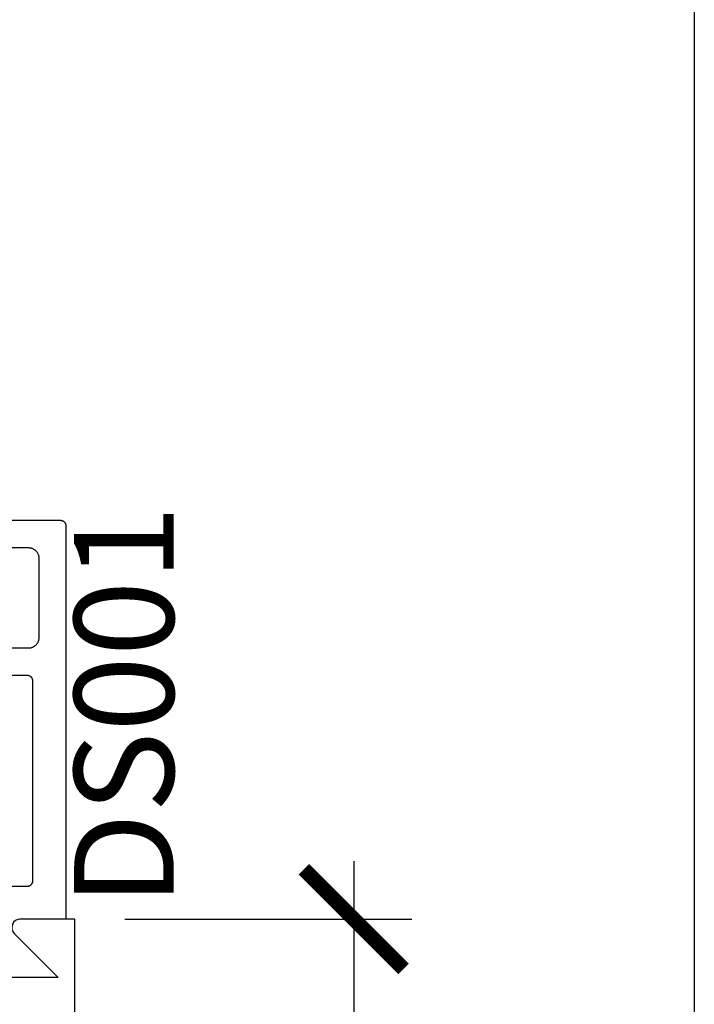
# Model space of a CAD drawing. Units: inches. Extents: x 0 to 124, y 0 to 19.
# Drawn here: x 123 to 124, y 3 to 5 of the extents above; entities that cross this region are included whole.
import ezdxf

# ---------------------------------------------------------------- set-up
doc = ezdxf.new("R2010")
doc.units = ezdxf.units.IN
doc.header["$MEASUREMENT"] = 0
for name, color, linetype in [('Arcadia-Dim', 4, 'Continuous'), ('Arcadia-Profile', 5, 'Continuous'), ('Arcadia-Text', 3, 'Continuous')]:
    doc.layers.add(name, color=color, linetype=linetype)
doc.layers.add('Arcadia-Mview', color=6, linetype='Continuous', plot=False)
doc.styles.get("Standard").update_dxf_attribs({"font": 'ARIALN.TTF'})
doc.dimstyles.new('Arcadia-2', dxfattribs={"dimscale": 2, "dimtxt": 0.0938, "dimasz": 0.0938, "dimexe": 0.0546, "dimexo": 0.0469, "dimgap": 0.0469, "dimtad": 0, "dimtih": 1, "dimdec": 4, "dimzin": 3, "dimdsep": 46, "dimlunit": 4, "dimtxsty": 'Standard', "dimblk": 'ARCHTICK', "dimcen": 0.0469, "dimdle": 0.0546, "dimclrd": 256, "dimclre": 256, "dimclrt": 256, "dimadec": 0, "dimazin": 0, "dimtfac": 0.75, "dimtdec": 4, "dimtix": 1, "dimtmove": 2, "dimatfit": 3, "dimfxl": 1, "dimtolj": 1, "dimtzin": 3, "dimlwd": -3, "dimlwe": -3, "dimarcsym": 0})

# ---------------------------------------------------------------- blocks, each defined once
blk = doc.blocks.new('_ArchTick')
at = {"color": 0, "linetype": 'ByBlock', "lineweight": -3, "const_width": 0.15}
blk.add_lwpolyline([(-0.5, -0.5), (0.5, 0.5)], dxfattribs=at)
blk = doc.blocks.new('*D136')
at = {"layer": 'Arcadia-Dim', "lineweight": -3, "transparency": 16777216}
for p, q in [((123.3592883145747, 3.378607420414817), (123.3592883145747, 2.457391322188384)), ((122.9287693015662, 3.269407420414817), (123.4684883145747, 3.269407420414817)), ((123.3592883145747, 1.160207420414816), (123.3592883145747, 2.081423518641317)), ((122.9287693015662, 1.269407420414816), (123.4684883145747, 1.269407420414816))]:
    blk.add_line(p, q, dxfattribs=at)
at = {"layer": 'Defpoints', "color": 0, "lineweight": -3, "transparency": 16777216}
for p in [(122.8349693015662, 3.269407420414817), (123.3592883145747, 3.269407420414817), (122.8349693015662, 1.269407420414816)]:
    blk.add_point(p, dxfattribs=at)
at = {"layer": 'Arcadia-Dim', "lineweight": -3, "transparency": 16777216, "xscale": 0.1876, "yscale": 0.1876, "zscale": 0.1876}
for p, rotation in [((123.3592883145747, 3.269407420414817), 90), ((123.3592883145747, 1.269407420414816), 270)]:
    blk.add_blockref('_ArchTick', p, dxfattribs=dict(at, rotation=rotation))
at = {"layer": 'Arcadia-Dim', "transparency": 16777216, "insert": (123.3592883145745, 2.269407420414815), "char_height": 0.1876, "attachment_point": 5}
blk.add_mtext('\\A1;2"', dxfattribs=at)

msp = doc.modelspace()

# ---------------------------------------------------------------- linework, layer by layer
at = {"layer": 'Arcadia-Mview', "lineweight": -3}
msp.add_lwpolyline([(108, 18.65916279293205), (124, 18.65916279293205), (124, 2.842170943040401e-14), (108, 2.842170943040401e-14)], close=True, dxfattribs=at)
at = {"layer": 'Arcadia-Profile'}
for points in [[(122.6470952015661, 4.019407450414953), (122.8077393015661, 4.019407450414953), (122.8082627015662, 4.019393750414999), (122.8087846015661, 4.019352650414909), (122.8093036015661, 4.019284350414843), (122.8098184015661, 4.019188850415027), (122.8103275015661, 4.019066650414949), (122.8108295015662, 4.018917950414995), (122.8113230015662, 4.018743250414879), (122.8118067015661, 4.018542850414839), (122.8122792015661, 4.018317450414976), (122.8127393015661, 4.018067650414856), (122.8131857015661, 4.017794150414808), (122.8136172015662, 4.017497550414852), (122.8140325015661, 4.017178850414872), (122.8144306015661, 4.016838850414821), (122.8148104015661, 4.016478450414958), (122.8151707015662, 4.016098750415019), (122.8155108015661, 4.015700650415035), (122.8158295015662, 4.015285250414969), (122.8161260015661, 4.014853850414944), (122.8163996015662, 4.014407450414843), (122.8166494015661, 4.013947350415016), (122.8168748015661, 4.013474750414822), (122.8170751015662, 4.012991150414997), (122.8172499015661, 4.01249755041497), (122.8173986015661, 4.011995650414953), (122.8175208015662, 4.011486550414908), (122.8176162015661, 4.010971750414889), (122.8176845015661, 4.010452750414949), (122.8177256015661, 4.009930750414902), (122.8177393015661, 4.009407450414962), (122.8177393015661, 3.269407420414815), (122.7337393015661, 3.269407420414815), (122.7332159015662, 3.269393720414861), (122.7326940015661, 3.269352640415015), (122.7321750015661, 3.269284310414811), (122.7316602015661, 3.269188900414953), (122.7311511015661, 3.269066680414859), (122.7306491015661, 3.268917990415027)], [(122.6527393015662, 3.779407450414944), (122.7477393015661, 3.779407450414944), (122.7487860015661, 3.779434850414852), (122.7498299015662, 3.779516950414951), (122.7508680015661, 3.779653650414936), (122.7518975015661, 3.779844450414863), (122.7529157015661, 3.780088950414871), (122.7539196015661, 3.780386250414928), (122.7549067015661, 3.780735850414864), (122.7558740015662, 3.781136550414864), (122.7568191015661, 3.781587250414965), (122.7577393015661, 3.782086950414829), (122.7586321015661, 3.782634050415005), (122.7594950015662, 3.783227050414986), (122.7603257015662, 3.783864550415025), (122.7611219015661, 3.7845445504149), (122.7618814015661, 3.785265250415002), (122.7626022015662, 3.786024850414812), (122.7632822015661, 3.786821050415007), (122.7639196015662, 3.787651750414831), (122.7645127015662, 3.78851465041496), (122.7650598015661, 3.789407450414934), (122.7655594015661, 3.790327650414817), (122.7660102015661, 3.791272650414818), (122.7664109015661, 3.792240050414854), (122.7667604015662, 3.793227050414977), (122.7670578015661, 3.794231050414943), (122.7673023015661, 3.795249150414953), (122.7674931015661, 3.796278750414992), (122.7676297015661, 3.797316850414951), (122.7677119015661, 3.798360750414965), (122.7677393015661, 3.799407450414925), (122.7677393015661, 3.947407450414836), (122.7677119015661, 3.948454150415024), (122.7676297015661, 3.949497950414958), (122.7674931015661, 3.950536150414997), (122.7673023015661, 3.951565650414956), (122.7670578015661, 3.952583850414818), (122.7667604015662, 3.953587750414933), (122.7664109015661, 3.954574750414828), (122.7660102015661, 3.955542150414864), (122.7655594015661, 3.956487250414945), (122.7650598015661, 3.957407450414827), (122.7645127015662, 3.958300250415029), (122.7639196015662, 3.95916315041493), (122.7632822015661, 3.959993850414982), (122.7626022015662, 3.96079005041495), (122.7618814015661, 3.961549550414908), (122.7611219015661, 3.962270350414862), (122.7603257015662, 3.962950350414964), (122.7594950015662, 3.963587750414924), (122.7586321015661, 3.964180850414984), (122.7577393015661, 3.964727950414932), (122.7568191015661, 3.965227550414944), (122.7558740015662, 3.965678350414898), (122.7549067015661, 3.966079050414898), (122.7539196015661, 3.966428550414982), (122.7529157015661, 3.96672595041489), (122.7518975015661, 3.966970350414819), (122.7508680015661, 3.967161150414974), (122.7498299015662, 3.967297850414958), (122.7487860015661, 3.96738005041491), (122.7477393015661, 3.967407450414818), (122.6527393015662, 3.967407450414818)], [(122.6717393015662, 3.331407450414851), (122.7457393015661, 3.331407450414851), (122.7462627015661, 3.331421150415032), (122.7467846015662, 3.331462250414894), (122.7473036015662, 3.331530550414961), (122.7478184015661, 3.331625950414924), (122.7483275015662, 3.331748150415002), (122.7488295015661, 3.331896850414957), (122.7493230015662, 3.332071650414925), (122.7498067015661, 3.332271950414885), (122.7502792015661, 3.332497350414975), (122.7507393015661, 3.332747150414868), (122.7511857015662, 3.333020750414995), (122.7516172015661, 3.333317250414872), (122.7520325015661, 3.333635950414852), (122.7524306015661, 3.333975950414903), (122.7528104015661, 3.334336350414993), (122.7531707015661, 3.334716150415012), (122.7535108015662, 3.335114250414996), (122.7538295015661, 3.335529550414982), (122.7541260015661, 3.335961050414859), (122.7543996015661, 3.33640745041496), (122.7546494015662, 3.336867550415015), (122.7548748015661, 3.337340050414902), (122.7550751015661, 3.337823750415033), (122.7552499015661, 3.338317250414981), (122.7553986015661, 3.338819250414851), (122.7555208015661, 3.339328350414895), (122.7556162015661, 3.339843050414835), (122.7556845015661, 3.340362150414855), (122.7557256015662, 3.340884050414822), (122.7557393015662, 3.341407450414842), (122.7557393015662, 3.717407450414818), (122.7557256015662, 3.717930750414986), (122.7556845015661, 3.718452750415032), (122.7556162015661, 3.718971750414973), (122.7555208015661, 3.719486550414992), (122.7553986015661, 3.719995650414809), (122.7552499015661, 3.720497550414827), (122.7550751015661, 3.720991150414854), (122.7548748015661, 3.721474750414906), (122.7546494015662, 3.721947350414872), (122.7543996015661, 3.722407450414927), (122.7541260015661, 3.722853850415028), (122.7538295015661, 3.723285250414825), (122.7535108015662, 3.723700650414891), (122.7531707015661, 3.724098750414875), (122.7528104015661, 3.724478450414814), (122.7524306015661, 3.724838850414905), (122.7520325015661, 3.725178850414956), (122.7516172015661, 3.725497550414936), (122.7511857015662, 3.725794150414892), (122.7507393015661, 3.72606765041494), (122.7502792015661, 3.726317450414832), (122.7498067015661, 3.726542850414923), (122.7493230015662, 3.726743250414962), (122.7488295015661, 3.726917950414851), (122.7483275015662, 3.727066650415033), (122.7478184015661, 3.727188850414883), (122.7473036015662, 3.727284350414926), (122.7467846015662, 3.727352650414993), (122.7462627015661, 3.727393750414855), (122.7457393015661, 3.727407450414809), (122.6470952015661, 3.727407450414809)]]:
    msp.add_lwpolyline(points, dxfattribs=at)
at = {"layer": 'Arcadia-Profile', "lineweight": -3}
msp.add_lwpolyline([(122.8349693015662, 1.269407420414815), (122.8349693015662, 3.269407420414815), (122.7319693015661, 3.269407420414815, 0.668178637919242), (122.7206555930671, 3.242093711915665), (122.8033418845682, 3.159407420414688), (122.2849693015661, 3.159407420414688)], format="xyb", dxfattribs=at)

# ---------------------------------------------------------------- texts
at = {"layer": 'Arcadia-Text', "lineweight": -3}
msp.add_text('DS001', height=0.1875, rotation=90, dxfattribs=at).set_placement((123.0208499444055, 3.293318961905264))

# ---------------------------------------------------------------- dimensions: what is measured, and where the dimension line sits
at = {"layer": 'Arcadia-Dim'}
dim = msp.add_linear_dim(base=(123.3592883145747, 3.269407420414817), p1=(122.8349693015662, 1.269407420414815), p2=(122.8349693015662, 3.269407420414815), angle=90, dimstyle='Arcadia-2', dxfattribs=at)
dim.commit()
dim.dimension.update_dxf_attribs({"geometry": '*D136', "text_midpoint": (123.3592883145745, 2.269407420414815), "dimtype": 160})

doc.saveas('drawing.dxf')
